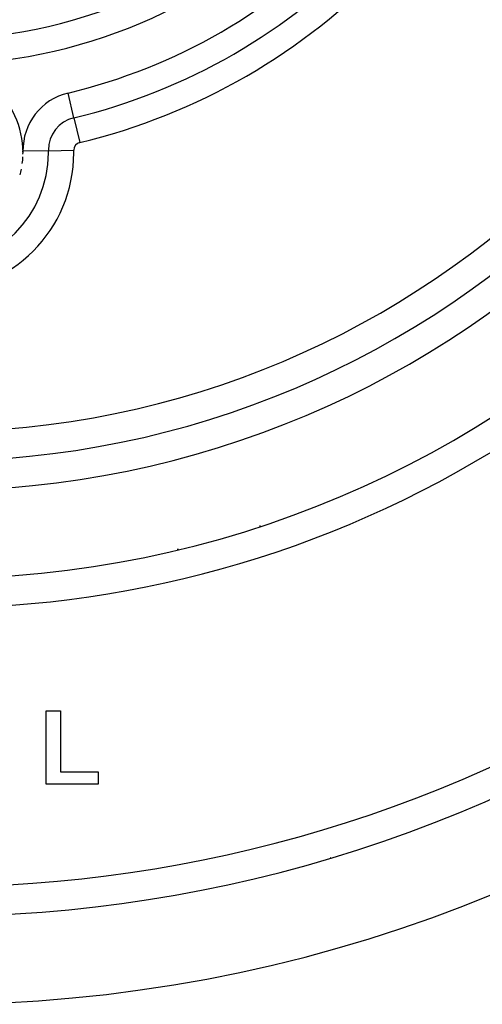
# Model space of a CAD drawing. Extents: x 24 to 1102, y -688 to 196.
# Drawn here: x 1008 to 1040, y -364 to -297 of the extents above; entities that cross this region are included whole.
import ezdxf

# ---------------------------------------------------------------- set-up
doc = ezdxf.new("R2010")
doc.units = 0
doc.linetypes.add('DASHED', pattern=[11.05, 8.7, -2.35])
doc.layers.get('0').update_dxf_attribs({"linetype": 'CONTINUOUS'})
doc.layers.add('NEVIDI', color=4, linetype='DASHED')

msp = doc.modelspace()

# ---------------------------------------------------------------- linework, layer by layer
at = {"color": 2}
for p, q in [((1010.008363, -349.094143), (1010.008363, -344.094143)), ((1010.008363, -344.094143), (1010.969901, -344.094143)), ((1010.969901, -344.094143), (1010.969901, -348.26081)), ((1010.969901, -348.26081), (1013.534004, -348.26081)), ((1013.534004, -348.26081), (1013.534004, -349.094143)), ((1013.534004, -349.094143), (1010.008363, -349.094143)), ((1029.350706, -354.094143), (1029.378682, -354.094143))]:
    msp.add_line(p, q, dxfattribs=at)
for centre, radius, start, end in [((1002.418619, -264.094143), 71, 180, 360), ((1002.418619, -264.094143), 65, 180, 360), ((1002.418619, -264.094143), 63, 180, 360), ((1002.418619, -264.094143), 100, 186.908539, 353.091461), ((1002.418619, -306.094143), 6, 0, 99.583742), ((1002.418619, -264.094143), 94, 233.846469, 306.153531)]:
    msp.add_arc(centre, radius, start, end, dxfattribs=at)
at = {"layer": 'NEVIDI', "color": 7, "linetype": 'CONTINUOUS'}
for p, q in [((1011.889679, -303.709784), (1011.48694, -302.025206)), ((1011.889679, -303.709784), (1012.292417, -305.394361)), ((1010.149437, -305.956071), (1008.417663, -305.987)), ((1010.149437, -305.956071), (1011.881212, -305.925141)), ((1024.538133, -331.495814), (1024.606053, -331.495814)), ((1019.019487, -333.122158), (1018.919102, -333.122158))]:
    msp.add_line(p, q, dxfattribs=at)
for centre, radius, start, end in [((1002.418619, -264.094143), 61, 180, 360), ((1002.418619, -264.094143), 36, 180, 360), ((1002.418619, -264.094143), 34.267949, 180, 360), ((1002.418619, -264.094143), 39, 283.445543, 316.554457), ((1002.418619, -264.094143), 40.732051, 283.445543, 316.554457), ((1002.418619, -264.094143), 42.464102, 283.445543, 316.554457), ((1012.417025, -305.915572), 4, 103.445543, 181.023193), ((1012.417025, -305.915572), 2.267949, 103.445543, 180), ((1012.417025, -305.915572), 0.535898, 103.445543, 180), ((1002.418619, -306.094143), 9.464102, 180, 360), ((1002.418619, -306.094143), 7.732051, 180, 360), ((1002.418619, -306.094143), 6, 352.912199, 357.387005), ((1002.418619, -306.094143), 6, 0, 1.023193), ((1002.418619, -306.094143), 6, 359.12294, 360), ((1012.417025, -305.915572), 2.267949, 180, 181.023193), ((1002.418619, -306.094143), 7.732051, 0, 1.023193), ((1012.417025, -305.915572), 0.535898, 180, 181.023193), ((1002.418619, -306.094143), 9.464102, 0, 1.023193), ((1002.418619, -306.094143), 6, 345.552324, 349.231597), ((1002.418619, -264.094143), 73, 236.569944, 303.430056), ((1002.418619, -264.094143), 92, 236.245659, 303.754341)]:
    msp.add_arc(centre, radius, start, end, dxfattribs=at)

doc.saveas('drawing.dxf')
